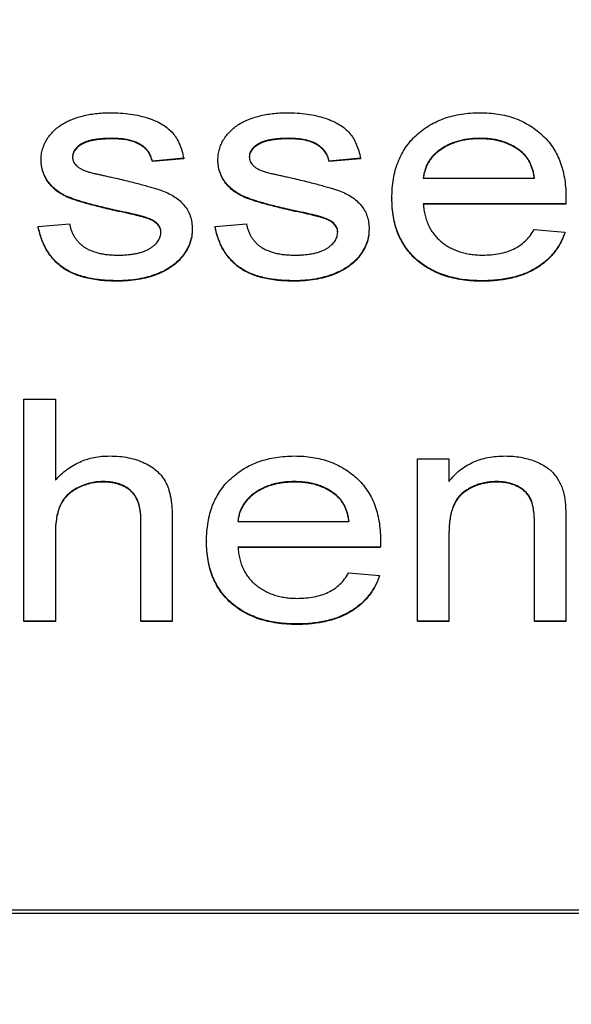
# Model space of a CAD drawing. Extents: x 1 to 67, y 0.5 to 43.4.
# Drawn here: x 31.6 to 31.8, y 31 to 31.4 of the extents above; entities that cross this region are included whole.
import ezdxf

# ---------------------------------------------------------------- set-up
doc = ezdxf.new("R2010")
doc.units = 0
doc.header["$MEASUREMENT"] = 0
doc.linetypes.add('SLD-SOLID', pattern=[0])
doc.layers.get('0').update_dxf_attribs({"linetype": 'CONTINUOUS'})
doc.layers.add('001-DIMENSIONS-GREEN', color=5, linetype='SLD-SOLID')
doc.styles.add('SLDTEXTSTYLE1', font='GOTHIC.TTF', dxfattribs={"width": 0.913})
doc.dimstyles.new('SLDDIMSTYLE0', dxfattribs={"dimtxt": 0.458333, "dimasz": 0.312, "dimexe": 0, "dimexo": 0.0625, "dimgap": 0.114583, "dimtad": 0, "dimtih": 1, "dimtoh": 1, "dimdec": 0, "dimzin": 12, "dimtxsty": 'SLDTEXTSTYLE1', "dimsah": 1, "dimcen": 0.09, "dimazin": 3, "dimtfac": 1, "dimtdec": 0, "dimtofl": 0, "dimtmove": 0, "dimatfit": 3, "dimtolj": 1, "dimtzin": 12})

# ---------------------------------------------------------------- blocks, each defined once
blk = doc.blocks.new('*D12')
at = {"layer": '001-DIMENSIONS-GREEN'}
for p, q in [((28.74185, 36.3392), (28.74185, 37.60157)), ((41.68312, 28.21329), (41.68312, 37.60157)), ((28.74185, 37.35157), (33.58712, 37.35157)), ((41.68312, 37.35157), (35.78187, 37.35157)), ((33.99089, 37.297), (33.99089, 36.67853)), ((33.99089, 37.297), (34.08376, 37.297)), ((35.37809, 37.297), (35.28522, 37.297)), ((35.37809, 37.297), (35.37809, 36.67853)), ((33.99089, 36.67853), (34.08376, 36.67853)), ((35.37809, 36.67853), (35.28522, 36.67853))]:
    blk.add_line(p, q, dxfattribs=at)
for points in [[(28.74185, 37.35157), (29.05385, 37.29957), (29.05385, 37.40357)], [(41.68312, 37.35157), (41.37112, 37.40357), (41.37112, 37.29957)]]:
    blk.add_solid(points, dxfattribs=at)
at = {"layer": '001-DIMENSIONS-GREEN', "char_height": 0.458333, "attachment_point": 1, "style": 'SLDTEXTSTYLE1'}
for s, insert in [('13"', (34.25133, 37.93702)), ('330', (34.17663, 37.20941))]:
    blk.add_mtext(s, dxfattribs=dict(at, insert=insert))

msp = doc.modelspace()

# ---------------------------------------------------------------- linework, layer by layer
at = {"color": 7, "linetype": 'SLD-SOLID'}
for p, q in [((31.64036, 31.34742), (31.64036, 31.34724)), ((31.70466, 31.34742), (31.70466, 31.34724)), ((31.77406, 31.34742), (31.77406, 31.34724)), ((31.66635, 31.34016), (31.65495, 31.33912)), ((31.66635, 31.33999), (31.65495, 31.33895)), ((31.66635, 31.34016), (31.66635, 31.33999)), ((31.73065, 31.34016), (31.71924, 31.33912)), ((31.73065, 31.33999), (31.71924, 31.33895)), ((31.73065, 31.34016), (31.73065, 31.33999)), ((31.78928, 31.34246), (31.78928, 31.34229)), ((31.6145, 31.33961), (31.6145, 31.33944)), ((31.65495, 31.33912), (31.65495, 31.33895)), ((31.6788, 31.33961), (31.6788, 31.33944)), ((31.71924, 31.33912), (31.71924, 31.33895)), ((31.75347, 31.33291), (31.79391, 31.33291)), ((31.74206, 31.32567), (31.74206, 31.32549)), ((31.80532, 31.32623), (31.80532, 31.32606)), ((31.80526, 31.32358), (31.75347, 31.32358)), ((31.80526, 31.3234), (31.75347, 31.3234)), ((31.80526, 31.32358), (31.80526, 31.3234)), ((31.642, 31.32113), (31.642, 31.32096)), ((31.7063, 31.32113), (31.7063, 31.32096)), ((31.61346, 31.31529), (31.62487, 31.31632)), ((31.61346, 31.31529), (31.61346, 31.31511)), ((31.65404, 31.3181), (31.65404, 31.31793)), ((31.67776, 31.31529), (31.68917, 31.31632)), ((31.67776, 31.31529), (31.67776, 31.31511)), ((31.71834, 31.3181), (31.71834, 31.31793)), ((31.66946, 31.31438), (31.66946, 31.31421)), ((31.73376, 31.31438), (31.73376, 31.31421)), ((31.79378, 31.31425), (31.80496, 31.31321)), ((31.80496, 31.31321), (31.80496, 31.31304)), ((31.64229, 31.29559), (31.64229, 31.29542)), ((31.70659, 31.29559), (31.70659, 31.29542)), ((31.77478, 31.29559), (31.77478, 31.29542)), ((31.60828, 31.17171), (31.60828, 31.25255)), ((31.60828, 31.25255), (31.61968, 31.25255)), ((31.61968, 31.25255), (31.61968, 31.22303)), ((31.75139, 31.17171), (31.75139, 31.23078)), ((31.75139, 31.23078), (31.7628, 31.23078)), ((31.7628, 31.23078), (31.7628, 31.22254)), ((31.63699, 31.22249), (31.63699, 31.22232)), ((31.70665, 31.22249), (31.70665, 31.22232)), ((31.78024, 31.22249), (31.78024, 31.22232)), ((31.72187, 31.21754), (31.72187, 31.21736)), ((31.6508, 31.17171), (31.6508, 31.20842)), ((31.6622, 31.20895), (31.6622, 31.17171)), ((31.68606, 31.20798), (31.7265, 31.20798)), ((31.80532, 31.20785), (31.80532, 31.17171)), ((31.79391, 31.17171), (31.79391, 31.20698)), ((31.61968, 31.2034), (31.61968, 31.17171)), ((31.67465, 31.20074), (31.67465, 31.20057)), ((31.73791, 31.20131), (31.73791, 31.20114)), ((31.7628, 31.20338), (31.7628, 31.17171)), ((31.73785, 31.19865), (31.68606, 31.19865)), ((31.73785, 31.19848), (31.68606, 31.19848)), ((31.73785, 31.19865), (31.73785, 31.19848)), ((31.72637, 31.18933), (31.73755, 31.18829)), ((31.73755, 31.18829), (31.73755, 31.18812)), ((31.61968, 31.17171), (31.60828, 31.17171)), ((31.60828, 31.17171), (31.60828, 31.17153)), ((31.61968, 31.17153), (31.60828, 31.17153)), ((31.61968, 31.17171), (31.61968, 31.17153)), ((31.6622, 31.17171), (31.6508, 31.17171)), ((31.6508, 31.17171), (31.6508, 31.17153)), ((31.6622, 31.17153), (31.6508, 31.17153)), ((31.6622, 31.17171), (31.6622, 31.17153)), ((31.75139, 31.17171), (31.75139, 31.17153)), ((31.7628, 31.17171), (31.75139, 31.17171)), ((31.7628, 31.17153), (31.75139, 31.17153)), ((31.7628, 31.17171), (31.7628, 31.17153)), ((31.80532, 31.17171), (31.79391, 31.17171)), ((31.79391, 31.17171), (31.79391, 31.17153)), ((31.80532, 31.17153), (31.79391, 31.17153)), ((31.80532, 31.17171), (31.80532, 31.17153)), ((31.70737, 31.17067), (31.70737, 31.1705)), ((30.78296, 31.0666), (33.28296, 31.0666)), ((30.78296, 31.06548), (33.28296, 31.06548))]:
    msp.add_line(p, q, dxfattribs=at)
for points, knots in [([(31.62223, 31.3526), (31.62271, 31.35288), (31.62373, 31.35348), (31.62544, 31.35426), (31.62741, 31.35494), (31.62958, 31.35556), (31.63191, 31.3561), (31.63436, 31.35646), (31.63688, 31.3567), (31.6386, 31.35673), (31.63947, 31.35674)], [0, 0, 0, 0, 0.093449, 0.197744, 0.313748, 0.44069, 0.575908, 0.712997, 0.854488, 1, 1, 1, 1]), ([(31.63947, 31.35674), (31.64076, 31.35672), (31.64326, 31.35667), (31.6469, 31.3563), (31.65029, 31.35567), (31.65341, 31.35481), (31.65622, 31.35374), (31.65869, 31.35249), (31.66074, 31.35102), (31.66243, 31.34936), (31.66379, 31.34745), (31.66488, 31.34528), (31.66579, 31.34283), (31.66616, 31.34107), (31.66635, 31.34016)], [0, 0, 0, 0, 0.1112104, 0.2154679, 0.3143421, 0.4075448, 0.4942561, 0.572882, 0.6445141, 0.7106125, 0.7759192, 0.845387, 0.9196867, 1, 1, 1, 1]), ([(31.68653, 31.3526), (31.68701, 31.35288), (31.68803, 31.35348), (31.68974, 31.35426), (31.6917, 31.35494), (31.69388, 31.35556), (31.69621, 31.3561), (31.69866, 31.35646), (31.70118, 31.3567), (31.7029, 31.35673), (31.70377, 31.35674)], [0, 0, 0, 0, 0.093449, 0.197744, 0.313748, 0.44069, 0.575908, 0.712997, 0.854488, 1, 1, 1, 1]), ([(31.70377, 31.35674), (31.70506, 31.35672), (31.70756, 31.35667), (31.7112, 31.3563), (31.71459, 31.35567), (31.71771, 31.35481), (31.72052, 31.35374), (31.72298, 31.35249), (31.72504, 31.35102), (31.72673, 31.34936), (31.72809, 31.34745), (31.72918, 31.34528), (31.73009, 31.34283), (31.73046, 31.34107), (31.73065, 31.34016)], [0, 0, 0, 0, 0.1112104, 0.2154679, 0.3143421, 0.4075448, 0.4942561, 0.572882, 0.6445141, 0.7106125, 0.7759192, 0.845387, 0.9196867, 1, 1, 1, 1]), ([(31.74206, 31.32567), (31.74209, 31.32687), (31.74215, 31.3292), (31.74255, 31.33259), (31.74324, 31.33578), (31.74423, 31.33877), (31.74549, 31.34155), (31.74701, 31.34413), (31.74884, 31.34649), (31.75094, 31.34863), (31.75326, 31.35053), (31.75574, 31.35221), (31.75841, 31.35361), (31.76123, 31.35476), (31.76422, 31.35565), (31.76737, 31.3563), (31.77069, 31.35667), (31.77295, 31.35672), (31.77411, 31.35674)], [0, 0, 0, 0, 0.071324, 0.138576, 0.202991, 0.265219, 0.325128, 0.384146, 0.442962, 0.502211, 0.561727, 0.620935, 0.680097, 0.740424, 0.801766, 0.865353, 0.931255, 1, 1, 1, 1]), ([(31.77411, 31.35674), (31.77523, 31.35672), (31.77743, 31.35667), (31.78064, 31.35629), (31.7837, 31.35568), (31.78661, 31.3548), (31.78935, 31.35367), (31.79194, 31.35229), (31.79437, 31.35066), (31.79662, 31.34878), (31.79866, 31.34668), (31.80047, 31.34437), (31.80195, 31.34184), (31.8032, 31.33911), (31.80415, 31.33617), (31.80482, 31.33304), (31.80526, 31.32971), (31.8053, 31.32741), (31.80532, 31.32623)], [0, 0, 0, 0, 0.068051, 0.133532, 0.19654, 0.257646, 0.317737, 0.376964, 0.435913, 0.495387, 0.55486, 0.613866, 0.673078, 0.733352, 0.795891, 0.860455, 0.928338, 1, 1, 1, 1]), ([(31.6145, 31.33961), (31.61452, 31.34026), (31.61457, 31.34155), (31.61498, 31.34344), (31.61563, 31.34526), (31.61655, 31.34699), (31.61767, 31.34862), (31.61901, 31.35011), (31.62051, 31.35147), (31.62165, 31.35222), (31.62223, 31.3526)], [0, 0, 0, 0, 0.123385, 0.244913, 0.365959, 0.489859, 0.615931, 0.740918, 0.868801, 1, 1, 1, 1]), ([(31.6788, 31.33961), (31.67882, 31.34026), (31.67887, 31.34155), (31.67927, 31.34344), (31.67993, 31.34526), (31.68084, 31.34699), (31.68197, 31.34862), (31.68331, 31.35011), (31.68481, 31.35147), (31.68595, 31.35222), (31.68653, 31.3526)], [0, 0, 0, 0, 0.123385, 0.244913, 0.365959, 0.489859, 0.615931, 0.740918, 0.868801, 1, 1, 1, 1]), ([(31.64036, 31.34742), (31.63973, 31.34741), (31.63853, 31.3474), (31.63679, 31.3473), (31.63519, 31.34714), (31.63372, 31.34694), (31.6324, 31.34664), (31.6312, 31.34632), (31.63016, 31.34589), (31.62899, 31.34529), (31.6278, 31.34444), (31.62671, 31.34329), (31.62604, 31.34201), (31.62595, 31.34111), (31.62591, 31.34066)], [0, 0, 0, 0, 0.107568, 0.206931, 0.299187, 0.383499, 0.461337, 0.531765, 0.595814, 0.654284, 0.757217, 0.845156, 0.923938, 1, 1, 1, 1]), ([(31.64036, 31.34724), (31.63973, 31.34724), (31.63853, 31.34722), (31.63679, 31.34713), (31.63519, 31.34696), (31.63372, 31.34677), (31.6324, 31.34647), (31.6312, 31.34614), (31.63016, 31.34571), (31.62899, 31.34512), (31.6278, 31.34426), (31.62671, 31.34312), (31.62604, 31.34184), (31.62595, 31.34093), (31.62591, 31.34049)], [0, 0, 0, 0, 0.107568, 0.206931, 0.299187, 0.383499, 0.461337, 0.531765, 0.595814, 0.654284, 0.757217, 0.845156, 0.923938, 1, 1, 1, 1]), ([(31.65495, 31.33912), (31.65479, 31.33975), (31.65449, 31.34099), (31.65352, 31.34265), (31.65222, 31.3441), (31.65055, 31.3453), (31.64853, 31.34628), (31.64612, 31.34693), (31.64336, 31.34736), (31.6414, 31.3474), (31.64036, 31.34742)], [0, 0, 0, 0, 0.105377, 0.208107, 0.31161, 0.422519, 0.543745, 0.678317, 0.829778, 1, 1, 1, 1]), ([(31.65495, 31.33895), (31.65479, 31.33958), (31.65449, 31.34081), (31.65352, 31.34248), (31.65222, 31.34393), (31.65055, 31.34512), (31.64853, 31.34611), (31.64612, 31.34676), (31.64336, 31.34719), (31.6414, 31.34722), (31.64036, 31.34724)], [0, 0, 0, 0, 0.105377, 0.208107, 0.31161, 0.422519, 0.543745, 0.678317, 0.829778, 1, 1, 1, 1]), ([(31.70466, 31.34742), (31.70403, 31.34741), (31.70283, 31.3474), (31.70109, 31.3473), (31.69949, 31.34714), (31.69802, 31.34694), (31.6967, 31.34664), (31.6955, 31.34632), (31.69446, 31.34589), (31.69329, 31.34529), (31.6921, 31.34444), (31.69101, 31.34329), (31.69033, 31.34201), (31.69025, 31.34111), (31.69021, 31.34066)], [0, 0, 0, 0, 0.107568, 0.206931, 0.299187, 0.383499, 0.461337, 0.531765, 0.595814, 0.654284, 0.757217, 0.845156, 0.923938, 1, 1, 1, 1]), ([(31.70466, 31.34724), (31.70403, 31.34724), (31.70283, 31.34722), (31.70109, 31.34713), (31.69949, 31.34696), (31.69802, 31.34677), (31.6967, 31.34647), (31.6955, 31.34614), (31.69446, 31.34571), (31.69329, 31.34512), (31.6921, 31.34426), (31.69101, 31.34312), (31.69033, 31.34184), (31.69025, 31.34093), (31.69021, 31.34049)], [0, 0, 0, 0, 0.107568, 0.206931, 0.299187, 0.383499, 0.461337, 0.531765, 0.595814, 0.654284, 0.757217, 0.845156, 0.923938, 1, 1, 1, 1]), ([(31.71924, 31.33912), (31.71909, 31.33975), (31.71878, 31.34099), (31.71782, 31.34265), (31.71652, 31.3441), (31.71484, 31.3453), (31.71283, 31.34628), (31.71042, 31.34693), (31.70766, 31.34736), (31.7057, 31.3474), (31.70466, 31.34742)], [0, 0, 0, 0, 0.105377, 0.208107, 0.31161, 0.422519, 0.543745, 0.678317, 0.829778, 1, 1, 1, 1]), ([(31.71924, 31.33895), (31.71909, 31.33958), (31.71878, 31.34081), (31.71782, 31.34248), (31.71652, 31.34393), (31.71484, 31.34512), (31.71283, 31.34611), (31.71042, 31.34676), (31.70766, 31.34719), (31.7057, 31.34722), (31.70466, 31.34724)], [0, 0, 0, 0, 0.105377, 0.208107, 0.31161, 0.422519, 0.543745, 0.678317, 0.829778, 1, 1, 1, 1]), ([(31.77406, 31.34742), (31.77337, 31.3474), (31.77201, 31.34738), (31.77002, 31.3472), (31.76811, 31.34689), (31.76629, 31.34645), (31.76454, 31.34591), (31.76288, 31.34523), (31.76132, 31.3444), (31.75983, 31.3435), (31.75848, 31.34246), (31.75726, 31.34136), (31.75622, 31.34016), (31.75534, 31.33887), (31.75462, 31.3375), (31.75407, 31.33604), (31.75365, 31.33451), (31.75353, 31.33344), (31.75347, 31.33291)], [0, 0, 0, 0, 0.074748, 0.146829, 0.216015, 0.28326, 0.349349, 0.413735, 0.476913, 0.540084, 0.601723, 0.660383, 0.717489, 0.773343, 0.828692, 0.884302, 0.94164, 1, 1, 1, 1]), ([(31.77406, 31.34724), (31.77337, 31.34723), (31.77201, 31.3472), (31.77002, 31.34703), (31.76811, 31.34672), (31.76629, 31.34627), (31.76454, 31.34573), (31.76288, 31.34505), (31.76132, 31.34423), (31.75983, 31.34332), (31.75848, 31.34229), (31.75726, 31.34119), (31.75622, 31.33998), (31.75534, 31.33869), (31.75462, 31.33733), (31.75407, 31.33587), (31.75365, 31.33433), (31.75353, 31.33327), (31.75347, 31.33273)], [0, 0, 0, 0, 0.074748, 0.146829, 0.216015, 0.28326, 0.349349, 0.413735, 0.476913, 0.540084, 0.601723, 0.660383, 0.717489, 0.773343, 0.828692, 0.884302, 0.94164, 1, 1, 1, 1]), ([(31.78928, 31.34246), (31.78878, 31.34286), (31.78778, 31.34366), (31.78614, 31.34467), (31.78438, 31.3455), (31.78254, 31.34623), (31.78057, 31.34675), (31.7785, 31.34714), (31.77632, 31.34737), (31.77483, 31.3474), (31.77406, 31.34742)], [0, 0, 0, 0, 0.117393, 0.234046, 0.352887, 0.474037, 0.597427, 0.726543, 0.860119, 1, 1, 1, 1]), ([(31.78928, 31.34229), (31.78878, 31.34269), (31.78778, 31.34348), (31.78614, 31.34449), (31.78438, 31.34532), (31.78254, 31.34605), (31.78057, 31.34658), (31.7785, 31.34697), (31.77632, 31.34719), (31.77483, 31.34723), (31.77406, 31.34724)], [0, 0, 0, 0, 0.117393, 0.234046, 0.352887, 0.474037, 0.597427, 0.726543, 0.860119, 1, 1, 1, 1]), ([(31.62591, 31.34066), (31.62592, 31.34038), (31.62595, 31.33982), (31.62622, 31.33901), (31.62667, 31.33825), (31.62708, 31.3378), (31.62728, 31.33757)], [0, 0, 0, 0, 0.243413, 0.483594, 0.732127, 1, 1, 1, 1]), ([(31.69021, 31.34066), (31.69022, 31.34038), (31.69025, 31.33982), (31.69052, 31.33901), (31.69097, 31.33825), (31.69137, 31.3378), (31.69158, 31.33757)], [0, 0, 0, 0, 0.243413, 0.483594, 0.732127, 1, 1, 1, 1]), ([(31.79391, 31.33291), (31.79383, 31.33342), (31.79368, 31.33443), (31.79334, 31.33588), (31.7929, 31.33724), (31.79237, 31.33849), (31.79173, 31.33963), (31.79102, 31.34069), (31.79021, 31.34164), (31.78959, 31.34219), (31.78928, 31.34246)], [0, 0, 0, 0, 0.143482, 0.281125, 0.411118, 0.535886, 0.65523, 0.772133, 0.886183, 1, 1, 1, 1]), ([(31.79391, 31.33273), (31.79383, 31.33325), (31.79368, 31.33425), (31.79334, 31.33571), (31.7929, 31.33706), (31.79237, 31.33831), (31.79173, 31.33945), (31.79102, 31.34051), (31.79021, 31.34146), (31.78959, 31.34201), (31.78928, 31.34229)], [0, 0, 0, 0, 0.143482, 0.281125, 0.411118, 0.535886, 0.65523, 0.772133, 0.886183, 1, 1, 1, 1]), ([(31.642, 31.32113), (31.641, 31.32136), (31.63908, 31.32181), (31.63632, 31.32247), (31.63379, 31.3231), (31.63149, 31.32371), (31.62943, 31.32432), (31.6276, 31.32487), (31.62601, 31.32543), (31.62422, 31.32609), (31.62227, 31.32702), (31.62021, 31.32834), (31.61846, 31.32986), (31.61703, 31.33158), (31.61589, 31.33343), (31.6151, 31.33541), (31.61459, 31.33748), (31.61453, 31.3389), (31.6145, 31.33961)], [0, 0, 0, 0, 0.08515, 0.16355, 0.23564, 0.301541, 0.360845, 0.413879, 0.460384, 0.500683, 0.572269, 0.639046, 0.702898, 0.764318, 0.824059, 0.882585, 0.940652, 1, 1, 1, 1]), ([(31.642, 31.32096), (31.641, 31.32119), (31.63908, 31.32163), (31.63632, 31.3223), (31.63379, 31.32293), (31.63149, 31.32353), (31.62943, 31.32414), (31.6276, 31.32469), (31.62601, 31.32525), (31.62422, 31.32592), (31.62227, 31.32684), (31.62021, 31.32816), (31.61846, 31.32969), (31.61703, 31.3314), (31.61589, 31.33326), (31.6151, 31.33524), (31.61459, 31.3373), (31.61453, 31.33872), (31.6145, 31.33944)], [0, 0, 0, 0, 0.08515, 0.16355, 0.23564, 0.301541, 0.360845, 0.413879, 0.460384, 0.500683, 0.572269, 0.639046, 0.702898, 0.764318, 0.824059, 0.882585, 0.940652, 1, 1, 1, 1]), ([(31.62728, 31.33757), (31.62754, 31.33733), (31.62809, 31.33684), (31.6291, 31.33624), (31.63029, 31.33566), (31.63116, 31.33536), (31.63163, 31.33521)], [0, 0, 0, 0, 0.209645, 0.443106, 0.706091, 1, 1, 1, 1]), ([(31.7063, 31.32113), (31.7053, 31.32136), (31.70338, 31.32181), (31.70062, 31.32247), (31.69809, 31.3231), (31.69579, 31.32371), (31.69373, 31.32432), (31.6919, 31.32487), (31.69031, 31.32543), (31.68852, 31.32609), (31.68657, 31.32702), (31.68451, 31.32834), (31.68276, 31.32986), (31.68133, 31.33158), (31.68019, 31.33343), (31.6794, 31.33541), (31.67889, 31.33748), (31.67883, 31.3389), (31.6788, 31.33961)], [0, 0, 0, 0, 0.08515, 0.16355, 0.23564, 0.301541, 0.360845, 0.413879, 0.460384, 0.500683, 0.572269, 0.639046, 0.702898, 0.764318, 0.824059, 0.882585, 0.940652, 1, 1, 1, 1]), ([(31.7063, 31.32096), (31.7053, 31.32119), (31.70338, 31.32163), (31.70062, 31.3223), (31.69809, 31.32293), (31.69579, 31.32353), (31.69373, 31.32414), (31.6919, 31.32469), (31.69031, 31.32525), (31.68852, 31.32592), (31.68657, 31.32684), (31.68451, 31.32816), (31.68276, 31.32969), (31.68133, 31.3314), (31.68019, 31.33326), (31.6794, 31.33524), (31.67889, 31.3373), (31.67883, 31.33872), (31.6788, 31.33944)], [0, 0, 0, 0, 0.08515, 0.16355, 0.23564, 0.301541, 0.360845, 0.413879, 0.460384, 0.500683, 0.572269, 0.639046, 0.702898, 0.764318, 0.824059, 0.882585, 0.940652, 1, 1, 1, 1]), ([(31.69158, 31.33757), (31.69184, 31.33733), (31.69239, 31.33684), (31.6934, 31.33624), (31.69458, 31.33566), (31.69546, 31.33536), (31.69593, 31.33521)], [0, 0, 0, 0, 0.209645, 0.443106, 0.706091, 1, 1, 1, 1]), ([(31.63163, 31.33521), (31.63181, 31.33516), (31.63222, 31.33504), (31.63296, 31.33487), (31.6339, 31.33463), (31.63505, 31.33439), (31.63639, 31.33407), (31.63795, 31.33374), (31.63972, 31.33334), (31.64097, 31.33308), (31.64163, 31.33294)], [0, 0, 0, 0, 0.054059, 0.127271, 0.221568, 0.336592, 0.471159, 0.626467, 0.802859, 1, 1, 1, 1]), ([(31.64163, 31.33294), (31.64259, 31.33271), (31.64445, 31.33226), (31.64713, 31.3316), (31.64958, 31.33096), (31.65182, 31.33038), (31.65385, 31.3298), (31.65565, 31.32927), (31.65724, 31.32877), (31.65904, 31.32816), (31.66104, 31.32734), (31.66317, 31.32611), (31.66503, 31.32467), (31.66662, 31.32303), (31.66791, 31.32118), (31.66882, 31.31909), (31.66937, 31.3168), (31.66943, 31.3152), (31.66946, 31.31438)], [0, 0, 0, 0, 0.081573, 0.15691, 0.226015, 0.289752, 0.346844, 0.398582, 0.444128, 0.483505, 0.554198, 0.621307, 0.684771, 0.746822, 0.807664, 0.869167, 0.932471, 1, 1, 1, 1]), ([(31.69593, 31.33521), (31.6961, 31.33516), (31.69652, 31.33504), (31.69726, 31.33487), (31.6982, 31.33463), (31.69935, 31.33439), (31.70069, 31.33407), (31.70225, 31.33374), (31.70402, 31.33334), (31.70526, 31.33308), (31.70592, 31.33294)], [0, 0, 0, 0, 0.054059, 0.127271, 0.221568, 0.336592, 0.471159, 0.626467, 0.802859, 1, 1, 1, 1]), ([(31.70592, 31.33294), (31.70689, 31.33271), (31.70875, 31.33226), (31.71143, 31.3316), (31.71388, 31.33096), (31.71612, 31.33038), (31.71814, 31.3298), (31.71995, 31.32927), (31.72154, 31.32877), (31.72334, 31.32816), (31.72534, 31.32734), (31.72747, 31.32611), (31.72933, 31.32467), (31.73091, 31.32303), (31.73221, 31.32118), (31.73312, 31.31909), (31.73367, 31.3168), (31.73373, 31.3152), (31.73376, 31.31438)], [0, 0, 0, 0, 0.081573, 0.15691, 0.226015, 0.289752, 0.346844, 0.398582, 0.444128, 0.483505, 0.554198, 0.621307, 0.684771, 0.746822, 0.807664, 0.869167, 0.932471, 1, 1, 1, 1]), ([(31.77478, 31.29559), (31.77355, 31.29562), (31.77116, 31.29567), (31.76768, 31.29604), (31.76439, 31.29666), (31.76128, 31.29751), (31.75838, 31.29863), (31.75567, 31.3), (31.75315, 31.3016), (31.75084, 31.30345), (31.74878, 31.30553), (31.74697, 31.30781), (31.74546, 31.31031), (31.74419, 31.31299), (31.74325, 31.31589), (31.74255, 31.31897), (31.74215, 31.32226), (31.74209, 31.32451), (31.74206, 31.32567)], [0, 0, 0, 0, 0.072756, 0.142322, 0.208451, 0.272223, 0.333643, 0.393498, 0.45267, 0.511256, 0.569268, 0.627002, 0.684332, 0.742913, 0.803244, 0.865605, 0.931089, 1, 1, 1, 1]), ([(31.77478, 31.29542), (31.77355, 31.29544), (31.77116, 31.29549), (31.76768, 31.29587), (31.76439, 31.29648), (31.76128, 31.29733), (31.75838, 31.29846), (31.75567, 31.29982), (31.75315, 31.30143), (31.75084, 31.30327), (31.74878, 31.30536), (31.74697, 31.30764), (31.74546, 31.31013), (31.74419, 31.31282), (31.74325, 31.31572), (31.74255, 31.3188), (31.74215, 31.32208), (31.74209, 31.32434), (31.74206, 31.32549)], [0, 0, 0, 0, 0.072756, 0.142322, 0.208451, 0.272223, 0.333643, 0.393498, 0.45267, 0.511256, 0.569268, 0.627002, 0.684332, 0.742913, 0.803244, 0.865605, 0.931089, 1, 1, 1, 1]), ([(31.80532, 31.32623), (31.80532, 31.32587), (31.80531, 31.32498), (31.80528, 31.3241), (31.80526, 31.32358)], [0, 0, 0, 0, 0.414542, 1, 1, 1, 1]), ([(31.80532, 31.32606), (31.80532, 31.32569), (31.80531, 31.32481), (31.80528, 31.32392), (31.80526, 31.3234)], [0, 0, 0, 0, 0.414542, 1, 1, 1, 1]), ([(31.75347, 31.32358), (31.75353, 31.32285), (31.75367, 31.32141), (31.75409, 31.31934), (31.75468, 31.3174), (31.75542, 31.31559), (31.75633, 31.31392), (31.75742, 31.31238), (31.75866, 31.31096), (31.76008, 31.30971), (31.76161, 31.30857), (31.76326, 31.3076), (31.76499, 31.30677), (31.76681, 31.30609), (31.76873, 31.30557), (31.77074, 31.3052), (31.77284, 31.30497), (31.77427, 31.30494), (31.775, 31.30492)], [0, 0, 0, 0, 0.069232, 0.135804, 0.199172, 0.260414, 0.320169, 0.37871, 0.437927, 0.497482, 0.557628, 0.617505, 0.67746, 0.738905, 0.800729, 0.865008, 0.931145, 1, 1, 1, 1]), ([(31.65404, 31.3181), (31.65377, 31.31821), (31.65318, 31.31845), (31.65217, 31.31876), (31.65097, 31.31912), (31.64956, 31.31947), (31.64796, 31.31986), (31.64615, 31.32028), (31.64414, 31.32069), (31.64273, 31.32098), (31.642, 31.32113)], [0, 0, 0, 0, 0.068518, 0.153451, 0.255351, 0.371083, 0.503892, 0.653794, 0.818973, 1, 1, 1, 1]), ([(31.65404, 31.31793), (31.65377, 31.31804), (31.65318, 31.31827), (31.65217, 31.31858), (31.65097, 31.31894), (31.64956, 31.31929), (31.64796, 31.31968), (31.64615, 31.32011), (31.64414, 31.32052), (31.64273, 31.32081), (31.642, 31.32096)], [0, 0, 0, 0, 0.068518, 0.153451, 0.255351, 0.371083, 0.503892, 0.653794, 0.818973, 1, 1, 1, 1]), ([(31.71834, 31.3181), (31.71807, 31.31821), (31.71748, 31.31845), (31.71647, 31.31876), (31.71527, 31.31912), (31.71386, 31.31947), (31.71226, 31.31986), (31.71045, 31.32028), (31.70844, 31.32069), (31.70703, 31.32098), (31.7063, 31.32113)], [0, 0, 0, 0, 0.068518, 0.153451, 0.255351, 0.371083, 0.503892, 0.653794, 0.818973, 1, 1, 1, 1]), ([(31.71834, 31.31793), (31.71807, 31.31804), (31.71748, 31.31827), (31.71647, 31.31858), (31.71527, 31.31894), (31.71386, 31.31929), (31.71226, 31.31968), (31.71045, 31.32011), (31.70844, 31.32052), (31.70703, 31.32081), (31.7063, 31.32096)], [0, 0, 0, 0, 0.068518, 0.153451, 0.255351, 0.371083, 0.503892, 0.653794, 0.818973, 1, 1, 1, 1]), ([(31.64229, 31.29559), (31.64123, 31.29561), (31.63916, 31.29564), (31.63617, 31.29587), (31.63337, 31.29625), (31.63076, 31.2968), (31.62834, 31.29749), (31.62612, 31.29833), (31.62408, 31.29933), (31.62226, 31.30051), (31.6206, 31.30183), (31.61911, 31.30332), (31.61775, 31.30493), (31.61659, 31.30672), (31.61556, 31.30864), (31.61469, 31.31072), (31.61397, 31.31294), (31.61363, 31.3145), (31.61346, 31.31529)], [0, 0, 0, 0, 0.08283, 0.160392, 0.233804, 0.302557, 0.367741, 0.428941, 0.487589, 0.543553, 0.597971, 0.652362, 0.706985, 0.761893, 0.818117, 0.87651, 0.936991, 1, 1, 1, 1]), ([(31.64229, 31.29542), (31.64123, 31.29544), (31.63916, 31.29547), (31.63617, 31.29569), (31.63337, 31.29607), (31.63076, 31.29663), (31.62834, 31.29731), (31.62612, 31.29816), (31.62408, 31.29915), (31.62226, 31.30033), (31.6206, 31.30166), (31.61911, 31.30314), (31.61775, 31.30476), (31.61659, 31.30654), (31.61556, 31.30847), (31.61469, 31.31054), (31.61397, 31.31277), (31.61363, 31.31432), (31.61346, 31.31511)], [0, 0, 0, 0, 0.08283, 0.160392, 0.233804, 0.302557, 0.367741, 0.428941, 0.487589, 0.543553, 0.597971, 0.652362, 0.706985, 0.761893, 0.818117, 0.87651, 0.936991, 1, 1, 1, 1]), ([(31.62487, 31.31632), (31.62496, 31.31587), (31.62513, 31.31499), (31.62554, 31.31373), (31.62605, 31.31254), (31.62667, 31.31144), (31.62738, 31.31041), (31.62821, 31.30947), (31.62916, 31.30861), (31.6302, 31.30782), (31.63136, 31.30715), (31.63262, 31.30655), (31.634, 31.30604), (31.63548, 31.30563), (31.63707, 31.3053), (31.63877, 31.30508), (31.64058, 31.30495), (31.64181, 31.30493), (31.64245, 31.30492)], [0, 0, 0, 0, 0.0596401, 0.1171589, 0.1722069, 0.2269089, 0.2808712, 0.335107, 0.3902802, 0.4464588, 0.5043876, 0.5650118, 0.627888, 0.6950237, 0.7645731, 0.8389599, 0.9171099, 1, 1, 1, 1]), ([(31.65806, 31.31333), (31.65804, 31.31358), (31.65802, 31.31406), (31.65784, 31.31478), (31.6575, 31.31543), (31.65706, 31.31606), (31.65648, 31.31664), (31.65579, 31.31718), (31.65496, 31.31768), (31.65435, 31.31796), (31.65404, 31.3181)], [0, 0, 0, 0, 0.112727, 0.221087, 0.330268, 0.444074, 0.566654, 0.697056, 0.842763, 1, 1, 1, 1]), ([(31.65806, 31.31315), (31.65804, 31.3134), (31.65802, 31.31389), (31.65784, 31.31461), (31.6575, 31.31526), (31.65706, 31.31589), (31.65648, 31.31647), (31.65579, 31.31701), (31.65496, 31.31751), (31.65435, 31.31779), (31.65404, 31.31793)], [0, 0, 0, 0, 0.112727, 0.221087, 0.330268, 0.444074, 0.566654, 0.697056, 0.842763, 1, 1, 1, 1]), ([(31.70659, 31.29559), (31.70552, 31.29561), (31.70346, 31.29564), (31.70046, 31.29587), (31.69766, 31.29625), (31.69506, 31.2968), (31.69264, 31.29749), (31.69042, 31.29833), (31.68838, 31.29933), (31.68655, 31.30051), (31.6849, 31.30183), (31.68341, 31.30332), (31.68205, 31.30493), (31.68089, 31.30672), (31.67986, 31.30864), (31.67899, 31.31072), (31.67826, 31.31294), (31.67793, 31.3145), (31.67776, 31.31529)], [0, 0, 0, 0, 0.08283, 0.160392, 0.233804, 0.302557, 0.367741, 0.428941, 0.487589, 0.543553, 0.597971, 0.652362, 0.706985, 0.761893, 0.818117, 0.87651, 0.936991, 1, 1, 1, 1]), ([(31.70659, 31.29542), (31.70552, 31.29544), (31.70346, 31.29547), (31.70046, 31.29569), (31.69766, 31.29607), (31.69506, 31.29663), (31.69264, 31.29731), (31.69042, 31.29816), (31.68838, 31.29915), (31.68655, 31.30033), (31.6849, 31.30166), (31.68341, 31.30314), (31.68205, 31.30476), (31.68089, 31.30654), (31.67986, 31.30847), (31.67899, 31.31054), (31.67826, 31.31277), (31.67793, 31.31432), (31.67776, 31.31511)], [0, 0, 0, 0, 0.08283, 0.160392, 0.233804, 0.302557, 0.367741, 0.428941, 0.487589, 0.543553, 0.597971, 0.652362, 0.706985, 0.761893, 0.818117, 0.87651, 0.936991, 1, 1, 1, 1]), ([(31.68917, 31.31632), (31.68926, 31.31587), (31.68943, 31.31499), (31.68984, 31.31373), (31.69035, 31.31254), (31.69096, 31.31144), (31.69168, 31.31041), (31.69251, 31.30947), (31.69346, 31.30861), (31.6945, 31.30782), (31.69566, 31.30715), (31.69692, 31.30655), (31.6983, 31.30604), (31.69978, 31.30563), (31.70137, 31.3053), (31.70307, 31.30508), (31.70487, 31.30495), (31.70611, 31.30493), (31.70675, 31.30492)], [0, 0, 0, 0, 0.0596401, 0.1171589, 0.1722069, 0.2269089, 0.2808712, 0.335107, 0.3902802, 0.4464588, 0.5043876, 0.5650118, 0.627888, 0.6950237, 0.7645731, 0.8389599, 0.9171099, 1, 1, 1, 1]), ([(31.72236, 31.31333), (31.72234, 31.31358), (31.72231, 31.31406), (31.72214, 31.31478), (31.7218, 31.31543), (31.72135, 31.31606), (31.72078, 31.31664), (31.72009, 31.31718), (31.71926, 31.31768), (31.71865, 31.31796), (31.71834, 31.3181)], [0, 0, 0, 0, 0.112727, 0.221087, 0.330268, 0.444074, 0.566654, 0.697056, 0.842763, 1, 1, 1, 1]), ([(31.72236, 31.31315), (31.72234, 31.3134), (31.72231, 31.31389), (31.72214, 31.31461), (31.7218, 31.31526), (31.72135, 31.31589), (31.72078, 31.31647), (31.72009, 31.31701), (31.71926, 31.31751), (31.71865, 31.31779), (31.71834, 31.31793)], [0, 0, 0, 0, 0.112727, 0.221087, 0.330268, 0.444074, 0.566654, 0.697056, 0.842763, 1, 1, 1, 1]), ([(31.66946, 31.31438), (31.66942, 31.31355), (31.66934, 31.31189), (31.6687, 31.30944), (31.66762, 31.30709), (31.66616, 31.30482), (31.66431, 31.30272), (31.66206, 31.30087), (31.65945, 31.29927), (31.65649, 31.29795), (31.65326, 31.29688), (31.64978, 31.29616), (31.64611, 31.29566), (31.64358, 31.29562), (31.64229, 31.29559)], [0, 0, 0, 0, 0.067782, 0.135659, 0.2054, 0.278868, 0.354862, 0.433536, 0.515983, 0.604685, 0.697653, 0.793844, 0.894424, 1, 1, 1, 1]), ([(31.66946, 31.31421), (31.66942, 31.31338), (31.66934, 31.31172), (31.6687, 31.30927), (31.66762, 31.30691), (31.66616, 31.30465), (31.66431, 31.30255), (31.66206, 31.3007), (31.65945, 31.2991), (31.65649, 31.29778), (31.65326, 31.2967), (31.64978, 31.29598), (31.64611, 31.29549), (31.64358, 31.29544), (31.64229, 31.29542)], [0, 0, 0, 0, 0.067782, 0.135659, 0.2054, 0.278868, 0.354862, 0.433536, 0.515983, 0.604685, 0.697653, 0.793844, 0.894424, 1, 1, 1, 1]), ([(31.64245, 31.30492), (31.64309, 31.30493), (31.64433, 31.30493), (31.64612, 31.30507), (31.64778, 31.30526), (31.64932, 31.30553), (31.65073, 31.30589), (31.65203, 31.3063), (31.65318, 31.30682), (31.65421, 31.3074), (31.65511, 31.30805), (31.6559, 31.30871), (31.65655, 31.30942), (31.65711, 31.31014), (31.65754, 31.3109), (31.65783, 31.31169), (31.65802, 31.3125), (31.65804, 31.31305), (31.65806, 31.31333)], [0, 0, 0, 0, 0.097907, 0.190233, 0.275436, 0.3555, 0.429948, 0.498945, 0.563553, 0.623749, 0.680842, 0.733212, 0.781933, 0.828723, 0.872559, 0.915088, 0.95756, 1, 1, 1, 1]), ([(31.73376, 31.31438), (31.73372, 31.31355), (31.73364, 31.31189), (31.733, 31.30944), (31.73191, 31.30709), (31.73046, 31.30482), (31.72861, 31.30272), (31.72636, 31.30087), (31.72374, 31.29927), (31.72079, 31.29795), (31.71755, 31.29688), (31.71408, 31.29616), (31.71041, 31.29566), (31.70788, 31.29562), (31.70659, 31.29559)], [0, 0, 0, 0, 0.067782, 0.135659, 0.2054, 0.278868, 0.354862, 0.433536, 0.515983, 0.604685, 0.697653, 0.793844, 0.894424, 1, 1, 1, 1]), ([(31.73376, 31.31421), (31.73372, 31.31338), (31.73364, 31.31172), (31.733, 31.30927), (31.73191, 31.30691), (31.73046, 31.30465), (31.72861, 31.30255), (31.72636, 31.3007), (31.72374, 31.2991), (31.72079, 31.29778), (31.71755, 31.2967), (31.71408, 31.29598), (31.71041, 31.29549), (31.70788, 31.29544), (31.70659, 31.29542)], [0, 0, 0, 0, 0.067782, 0.135659, 0.2054, 0.278868, 0.354862, 0.433536, 0.515983, 0.604685, 0.697653, 0.793844, 0.894424, 1, 1, 1, 1]), ([(31.70675, 31.30492), (31.70739, 31.30493), (31.70863, 31.30493), (31.71042, 31.30507), (31.71208, 31.30526), (31.71362, 31.30553), (31.71503, 31.30589), (31.71633, 31.3063), (31.71748, 31.30682), (31.71851, 31.3074), (31.71941, 31.30805), (31.7202, 31.30871), (31.72085, 31.30942), (31.7214, 31.31014), (31.72184, 31.3109), (31.72213, 31.31169), (31.72231, 31.3125), (31.72234, 31.31305), (31.72236, 31.31333)], [0, 0, 0, 0, 0.097907, 0.190233, 0.275436, 0.3555, 0.429948, 0.498945, 0.563553, 0.623749, 0.680842, 0.733212, 0.781933, 0.828723, 0.872559, 0.915088, 0.95756, 1, 1, 1, 1]), ([(31.80496, 31.31321), (31.80471, 31.31253), (31.80421, 31.31118), (31.80326, 31.30926), (31.80218, 31.30745), (31.80092, 31.30576), (31.79952, 31.30418), (31.79798, 31.30272), (31.79626, 31.30139), (31.79442, 31.30017), (31.79242, 31.29909), (31.7903, 31.29814), (31.78803, 31.29736), (31.78564, 31.29671), (31.78311, 31.29621), (31.78045, 31.29586), (31.77766, 31.29562), (31.77575, 31.2956), (31.77478, 31.29559)], [0, 0, 0, 0, 0.0583697, 0.1151383, 0.1711165, 0.2269864, 0.2829563, 0.3394566, 0.396977, 0.4558935, 0.5163667, 0.5778274, 0.6418682, 0.7076436, 0.776314, 0.8473279, 0.9222653, 1, 1, 1, 1]), ([(31.80496, 31.31304), (31.80471, 31.31235), (31.80421, 31.311), (31.80326, 31.30908), (31.80218, 31.30727), (31.80092, 31.30559), (31.79952, 31.30401), (31.79798, 31.30254), (31.79626, 31.30122), (31.79442, 31.3), (31.79242, 31.29892), (31.7903, 31.29797), (31.78803, 31.29719), (31.78564, 31.29653), (31.78311, 31.29604), (31.78045, 31.29569), (31.77766, 31.29545), (31.77575, 31.29543), (31.77478, 31.29542)], [0, 0, 0, 0, 0.0583697, 0.1151383, 0.1711165, 0.2269864, 0.2829563, 0.3394566, 0.396977, 0.4558935, 0.5163667, 0.5778274, 0.6418682, 0.7076436, 0.776314, 0.8473279, 0.9222653, 1, 1, 1, 1]), ([(31.775, 31.30492), (31.77607, 31.30495), (31.77813, 31.30501), (31.78111, 31.3054), (31.78384, 31.3061), (31.78633, 31.30707), (31.7886, 31.30835), (31.7906, 31.31001), (31.79238, 31.31196), (31.79331, 31.31348), (31.79378, 31.31425)], [0, 0, 0, 0, 0.144633, 0.280094, 0.406568, 0.526417, 0.643039, 0.758732, 0.877137, 1, 1, 1, 1]), ([(31.61968, 31.22303), (31.62035, 31.22373), (31.62165, 31.2251), (31.6238, 31.22691), (31.6261, 31.22842), (31.62852, 31.22966), (31.63105, 31.23065), (31.63373, 31.23131), (31.63653, 31.23176), (31.63845, 31.2318), (31.63942, 31.23182)], [0, 0, 0, 0, 0.129455, 0.254748, 0.377456, 0.498322, 0.619745, 0.742732, 0.869105, 1, 1, 1, 1]), ([(31.63942, 31.23182), (31.64061, 31.23179), (31.6429, 31.23174), (31.64622, 31.23123), (31.6493, 31.23046), (31.65212, 31.22932), (31.65464, 31.22793), (31.6568, 31.22626), (31.65858, 31.22434), (31.65972, 31.22251), (31.66045, 31.22092), (31.66092, 31.21958), (31.66132, 31.21813), (31.66164, 31.21654), (31.6619, 31.21483), (31.66207, 31.21298), (31.66219, 31.21101), (31.6622, 31.20966), (31.6622, 31.20895)], [0, 0, 0, 0, 0.095287, 0.184479, 0.269344, 0.350864, 0.428121, 0.500285, 0.569812, 0.637585, 0.672982, 0.710786, 0.751386, 0.794434, 0.841028, 0.890808, 0.943489, 1, 1, 1, 1]), ([(31.67465, 31.20074), (31.67468, 31.20194), (31.67474, 31.20427), (31.67514, 31.20767), (31.67583, 31.21086), (31.67682, 31.21384), (31.67808, 31.21663), (31.6796, 31.2192), (31.68143, 31.22156), (31.68353, 31.2237), (31.68585, 31.2256), (31.68833, 31.22729), (31.691, 31.22868), (31.69382, 31.22983), (31.69681, 31.23072), (31.69996, 31.23137), (31.70328, 31.23174), (31.70554, 31.23179), (31.7067, 31.23182)], [0, 0, 0, 0, 0.071324, 0.138576, 0.202991, 0.265219, 0.325128, 0.384146, 0.442962, 0.502211, 0.561727, 0.620935, 0.680097, 0.740424, 0.801766, 0.865353, 0.931255, 1, 1, 1, 1]), ([(31.7067, 31.23182), (31.70782, 31.2318), (31.71002, 31.23175), (31.71323, 31.23137), (31.71629, 31.23076), (31.7192, 31.22988), (31.72194, 31.22874), (31.72453, 31.22736), (31.72696, 31.22574), (31.72921, 31.22386), (31.73125, 31.22176), (31.73306, 31.21945), (31.73454, 31.21691), (31.73579, 31.21419), (31.73674, 31.21125), (31.73741, 31.20811), (31.73785, 31.20478), (31.73789, 31.20249), (31.73791, 31.20131)], [0, 0, 0, 0, 0.068051, 0.133532, 0.19654, 0.257646, 0.317737, 0.376964, 0.435913, 0.495387, 0.55486, 0.613866, 0.673078, 0.733352, 0.795891, 0.860455, 0.928338, 1, 1, 1, 1]), ([(31.7628, 31.22254), (31.76341, 31.22328), (31.76462, 31.22474), (31.76669, 31.22665), (31.76899, 31.22824), (31.77146, 31.22957), (31.77415, 31.23057), (31.77702, 31.2313), (31.7801, 31.23174), (31.78221, 31.23179), (31.7833, 31.23182)], [0, 0, 0, 0, 0.122898, 0.242636, 0.361136, 0.480567, 0.602143, 0.728783, 0.860483, 1, 1, 1, 1]), ([(31.7833, 31.23182), (31.78425, 31.2318), (31.78612, 31.23176), (31.78887, 31.23139), (31.79151, 31.2308), (31.79399, 31.22996), (31.79625, 31.22894), (31.79826, 31.22778), (31.79996, 31.22644), (31.80135, 31.22493), (31.80247, 31.22327), (31.80344, 31.22151), (31.80418, 31.21958), (31.80454, 31.21823), (31.80472, 31.21754)], [0, 0, 0, 0, 0.1016512, 0.2000053, 0.2959041, 0.3897085, 0.4790707, 0.5608247, 0.6376147, 0.7090852, 0.7792008, 0.8507295, 0.9238196, 1, 1, 1, 1]), ([(31.63699, 31.22249), (31.63618, 31.22246), (31.63457, 31.22241), (31.6322, 31.22197), (31.6299, 31.22125), (31.62772, 31.22028), (31.62571, 31.21907), (31.62399, 31.21761), (31.62257, 31.21596), (31.62145, 31.21407), (31.62064, 31.21189), (31.6201, 31.20938), (31.61973, 31.20651), (31.6197, 31.20447), (31.61968, 31.2034)], [0, 0, 0, 0, 0.082743, 0.163858, 0.245189, 0.327262, 0.407344, 0.483136, 0.556179, 0.628515, 0.705723, 0.792145, 0.890357, 1, 1, 1, 1]), ([(31.63699, 31.22232), (31.63618, 31.22229), (31.63457, 31.22223), (31.6322, 31.2218), (31.6299, 31.22108), (31.62772, 31.2201), (31.62571, 31.21889), (31.62399, 31.21744), (31.62257, 31.21578), (31.62145, 31.2139), (31.62064, 31.21172), (31.6201, 31.20921), (31.61973, 31.20634), (31.6197, 31.2043), (31.61968, 31.20322)], [0, 0, 0, 0, 0.082743, 0.163858, 0.245189, 0.327262, 0.407344, 0.483136, 0.556179, 0.628515, 0.705723, 0.792145, 0.890357, 1, 1, 1, 1]), ([(31.6508, 31.20842), (31.65079, 31.20901), (31.65078, 31.21016), (31.65059, 31.21182), (31.65033, 31.21336), (31.64992, 31.21476), (31.64942, 31.21605), (31.64881, 31.21722), (31.64805, 31.21824), (31.6472, 31.21916), (31.64625, 31.21996), (31.6452, 31.22064), (31.64405, 31.2212), (31.64282, 31.22168), (31.6415, 31.22205), (31.64008, 31.2223), (31.63857, 31.22247), (31.63753, 31.22249), (31.63699, 31.22249)], [0, 0, 0, 0, 0.078787, 0.15224, 0.220633, 0.285444, 0.346205, 0.403862, 0.459713, 0.514428, 0.56879, 0.624199, 0.680233, 0.737806, 0.798781, 0.862116, 0.929086, 1, 1, 1, 1]), ([(31.6508, 31.20825), (31.65079, 31.20884), (31.65078, 31.20999), (31.65059, 31.21164), (31.65033, 31.21318), (31.64992, 31.21459), (31.64942, 31.21588), (31.64881, 31.21704), (31.64805, 31.21807), (31.6472, 31.21898), (31.64625, 31.21979), (31.6452, 31.22046), (31.64405, 31.22103), (31.64282, 31.2215), (31.6415, 31.22187), (31.64008, 31.22213), (31.63857, 31.2223), (31.63753, 31.22231), (31.63699, 31.22232)], [0, 0, 0, 0, 0.078787, 0.15224, 0.220633, 0.285444, 0.346205, 0.403862, 0.459713, 0.514428, 0.56879, 0.624199, 0.680233, 0.737806, 0.798781, 0.862116, 0.929086, 1, 1, 1, 1]), ([(31.70665, 31.22249), (31.70596, 31.22248), (31.7046, 31.22245), (31.70261, 31.22228), (31.7007, 31.22197), (31.69888, 31.22153), (31.69713, 31.22098), (31.69547, 31.2203), (31.69391, 31.21948), (31.69242, 31.21858), (31.69107, 31.21754), (31.68985, 31.21644), (31.68881, 31.21523), (31.68793, 31.21395), (31.68721, 31.21258), (31.68666, 31.21112), (31.68624, 31.20958), (31.68612, 31.20852), (31.68606, 31.20798)], [0, 0, 0, 0, 0.074748, 0.146829, 0.216015, 0.28326, 0.349349, 0.413735, 0.476913, 0.540084, 0.601723, 0.660383, 0.717489, 0.773343, 0.828692, 0.884302, 0.94164, 1, 1, 1, 1]), ([(31.70665, 31.22232), (31.70596, 31.2223), (31.7046, 31.22228), (31.70261, 31.2221), (31.7007, 31.2218), (31.69888, 31.22135), (31.69713, 31.22081), (31.69547, 31.22013), (31.69391, 31.21931), (31.69242, 31.2184), (31.69107, 31.21737), (31.68985, 31.21626), (31.68881, 31.21506), (31.68793, 31.21377), (31.68721, 31.2124), (31.68666, 31.21094), (31.68624, 31.20941), (31.68612, 31.20834), (31.68606, 31.20781)], [0, 0, 0, 0, 0.074748, 0.146829, 0.216015, 0.28326, 0.349349, 0.413735, 0.476913, 0.540084, 0.601723, 0.660383, 0.717489, 0.773343, 0.828692, 0.884302, 0.94164, 1, 1, 1, 1]), ([(31.72187, 31.21754), (31.72137, 31.21794), (31.72037, 31.21873), (31.71873, 31.21975), (31.71697, 31.22057), (31.71513, 31.2213), (31.71316, 31.22183), (31.71109, 31.22222), (31.70891, 31.22244), (31.70742, 31.22248), (31.70665, 31.22249)], [0, 0, 0, 0, 0.117393, 0.234046, 0.352887, 0.474037, 0.597427, 0.726543, 0.860119, 1, 1, 1, 1]), ([(31.72187, 31.21736), (31.72137, 31.21776), (31.72037, 31.21856), (31.71873, 31.21957), (31.71697, 31.2204), (31.71513, 31.22113), (31.71316, 31.22165), (31.71109, 31.22204), (31.70891, 31.22227), (31.70742, 31.2223), (31.70665, 31.22232)], [0, 0, 0, 0, 0.117393, 0.234046, 0.352887, 0.474037, 0.597427, 0.726543, 0.860119, 1, 1, 1, 1]), ([(31.78024, 31.22249), (31.77965, 31.22248), (31.7785, 31.22245), (31.77681, 31.22228), (31.77519, 31.22194), (31.7736, 31.22154), (31.7721, 31.22096), (31.77065, 31.22028), (31.76926, 31.21946), (31.76793, 31.21853), (31.76668, 31.21743), (31.76566, 31.21605), (31.76475, 31.2145), (31.76405, 31.2127), (31.76348, 31.21068), (31.76309, 31.20844), (31.76284, 31.20599), (31.76282, 31.20427), (31.7628, 31.20338)], [0, 0, 0, 0, 0.058991, 0.116075, 0.17174, 0.226556, 0.280795, 0.334513, 0.388341, 0.443165, 0.498424, 0.555634, 0.616025, 0.680186, 0.750515, 0.827067, 0.909895, 1, 1, 1, 1]), ([(31.78024, 31.22232), (31.77965, 31.2223), (31.7785, 31.22228), (31.77681, 31.22211), (31.77519, 31.22176), (31.7736, 31.22136), (31.7721, 31.22078), (31.77065, 31.22011), (31.76926, 31.21928), (31.76793, 31.21836), (31.76668, 31.21726), (31.76566, 31.21588), (31.76475, 31.21432), (31.76405, 31.21252), (31.76348, 31.21051), (31.76309, 31.20827), (31.76284, 31.20581), (31.76282, 31.2041), (31.7628, 31.20321)], [0, 0, 0, 0, 0.058991, 0.116075, 0.17174, 0.226556, 0.280795, 0.334513, 0.388341, 0.443165, 0.498424, 0.555634, 0.616025, 0.680186, 0.750515, 0.827067, 0.909895, 1, 1, 1, 1]), ([(31.79391, 31.20698), (31.7939, 31.20792), (31.79388, 31.20967), (31.79364, 31.21212), (31.79325, 31.21419), (31.79269, 31.21594), (31.79188, 31.21741), (31.79084, 31.21869), (31.78954, 31.21982), (31.78799, 31.22076), (31.78627, 31.22154), (31.78439, 31.2221), (31.78235, 31.22243), (31.78096, 31.22247), (31.78024, 31.22249)], [0, 0, 0, 0, 0.117883, 0.219971, 0.307627, 0.381938, 0.449227, 0.517127, 0.58816, 0.663892, 0.742693, 0.824748, 0.909807, 1, 1, 1, 1]), ([(31.79391, 31.2068), (31.7939, 31.20774), (31.79388, 31.2095), (31.79364, 31.21194), (31.79325, 31.21401), (31.79269, 31.21576), (31.79188, 31.21723), (31.79084, 31.21852), (31.78954, 31.21964), (31.78799, 31.22058), (31.78627, 31.22136), (31.78439, 31.22193), (31.78235, 31.22225), (31.78096, 31.2223), (31.78024, 31.22232)], [0, 0, 0, 0, 0.117883, 0.219971, 0.307627, 0.381938, 0.449227, 0.517127, 0.58816, 0.663892, 0.742693, 0.824748, 0.909807, 1, 1, 1, 1]), ([(31.7265, 31.20798), (31.72642, 31.2085), (31.72627, 31.2095), (31.72593, 31.21096), (31.72549, 31.21231), (31.72496, 31.21356), (31.72432, 31.2147), (31.72361, 31.21576), (31.7228, 31.21671), (31.72218, 31.21726), (31.72187, 31.21754)], [0, 0, 0, 0, 0.143482, 0.281125, 0.411118, 0.535886, 0.65523, 0.772133, 0.886183, 1, 1, 1, 1]), ([(31.7265, 31.20781), (31.72642, 31.20832), (31.72627, 31.20933), (31.72593, 31.21078), (31.72549, 31.21214), (31.72496, 31.21339), (31.72432, 31.21453), (31.72361, 31.21559), (31.7228, 31.21654), (31.72218, 31.21709), (31.72187, 31.21736)], [0, 0, 0, 0, 0.143482, 0.281125, 0.411118, 0.535886, 0.65523, 0.772133, 0.886183, 1, 1, 1, 1]), ([(31.80472, 31.21754), (31.80477, 31.21728), (31.80489, 31.21674), (31.80498, 31.21585), (31.80511, 31.21484), (31.80518, 31.21369), (31.80524, 31.21241), (31.8053, 31.21101), (31.8053, 31.20948), (31.80531, 31.20841), (31.80532, 31.20785)], [0, 0, 0, 0, 0.079752, 0.1705, 0.276141, 0.39476, 0.526589, 0.670001, 0.828335, 1, 1, 1, 1]), ([(31.70737, 31.17067), (31.70614, 31.1707), (31.70375, 31.17074), (31.70027, 31.17112), (31.69698, 31.17174), (31.69387, 31.17258), (31.69097, 31.17371), (31.68826, 31.17508), (31.68574, 31.17668), (31.68343, 31.17853), (31.68137, 31.18061), (31.67956, 31.18289), (31.67805, 31.18538), (31.67678, 31.18807), (31.67585, 31.19097), (31.67514, 31.19405), (31.67474, 31.19733), (31.67468, 31.19959), (31.67465, 31.20074)], [0, 0, 0, 0, 0.072756, 0.142322, 0.208451, 0.272223, 0.333643, 0.393498, 0.45267, 0.511256, 0.569268, 0.627002, 0.684332, 0.742913, 0.803244, 0.865605, 0.931089, 1, 1, 1, 1]), ([(31.70737, 31.1705), (31.70614, 31.17052), (31.70375, 31.17057), (31.70027, 31.17095), (31.69698, 31.17156), (31.69387, 31.17241), (31.69097, 31.17353), (31.68826, 31.1749), (31.68574, 31.1765), (31.68343, 31.17835), (31.68137, 31.18043), (31.67956, 31.18272), (31.67805, 31.18521), (31.67678, 31.18789), (31.67585, 31.19079), (31.67514, 31.19387), (31.67474, 31.19716), (31.67468, 31.19941), (31.67465, 31.20057)], [0, 0, 0, 0, 0.072756, 0.142322, 0.208451, 0.272223, 0.333643, 0.393498, 0.45267, 0.511256, 0.569268, 0.627002, 0.684332, 0.742913, 0.803244, 0.865605, 0.931089, 1, 1, 1, 1]), ([(31.73791, 31.20131), (31.73791, 31.20094), (31.7379, 31.20006), (31.73787, 31.19917), (31.73785, 31.19865)], [0, 0, 0, 0, 0.414542, 1, 1, 1, 1]), ([(31.73791, 31.20114), (31.73791, 31.20077), (31.7379, 31.19988), (31.73787, 31.199), (31.73785, 31.19848)], [0, 0, 0, 0, 0.414542, 1, 1, 1, 1]), ([(31.68606, 31.19865), (31.68612, 31.19792), (31.68626, 31.19649), (31.68668, 31.19442), (31.68727, 31.19248), (31.68801, 31.19067), (31.68892, 31.18899), (31.69001, 31.18745), (31.69125, 31.18604), (31.69267, 31.18478), (31.6942, 31.18365), (31.69585, 31.18268), (31.69758, 31.18184), (31.6994, 31.18117), (31.70132, 31.18064), (31.70333, 31.18028), (31.70543, 31.18005), (31.70686, 31.18001), (31.70759, 31.18)], [0, 0, 0, 0, 0.0692316, 0.1358043, 0.1991722, 0.2604136, 0.3201692, 0.3787104, 0.4379267, 0.497482, 0.5576277, 0.6175049, 0.6774602, 0.7389048, 0.8007288, 0.8650085, 0.9311446, 1, 1, 1, 1]), ([(31.70759, 31.18), (31.70866, 31.18003), (31.71072, 31.18008), (31.7137, 31.18048), (31.71643, 31.18118), (31.71892, 31.18215), (31.7212, 31.18343), (31.72319, 31.18509), (31.72497, 31.18703), (31.7259, 31.18855), (31.72637, 31.18933)], [0, 0, 0, 0, 0.144633, 0.280094, 0.406568, 0.526417, 0.643039, 0.758732, 0.877137, 1, 1, 1, 1]), ([(31.73755, 31.18829), (31.7373, 31.1876), (31.73681, 31.18625), (31.73585, 31.18433), (31.73477, 31.18252), (31.73351, 31.18084), (31.73211, 31.17926), (31.73057, 31.17779), (31.72885, 31.17647), (31.72701, 31.17525), (31.72501, 31.17417), (31.72289, 31.17322), (31.72062, 31.17244), (31.71823, 31.17178), (31.7157, 31.17129), (31.71304, 31.17094), (31.71025, 31.1707), (31.70834, 31.17068), (31.70737, 31.17067)], [0, 0, 0, 0, 0.0583697, 0.1151383, 0.1711165, 0.2269864, 0.2829563, 0.3394566, 0.396977, 0.4558935, 0.5163667, 0.5778274, 0.6418682, 0.7076436, 0.776314, 0.8473279, 0.9222653, 1, 1, 1, 1]), ([(31.73755, 31.18812), (31.7373, 31.18743), (31.73681, 31.18608), (31.73585, 31.18416), (31.73477, 31.18235), (31.73351, 31.18066), (31.73211, 31.17909), (31.73057, 31.17762), (31.72885, 31.17629), (31.72701, 31.17507), (31.72501, 31.174), (31.72289, 31.17304), (31.72062, 31.17226), (31.71823, 31.17161), (31.7157, 31.17111), (31.71304, 31.17076), (31.71025, 31.17052), (31.70834, 31.1705), (31.70737, 31.1705)], [0, 0, 0, 0, 0.0583697, 0.1151383, 0.1711165, 0.2269864, 0.2829563, 0.3394566, 0.396977, 0.4558935, 0.5163667, 0.5778274, 0.6418682, 0.7076436, 0.776314, 0.8473279, 0.9222653, 1, 1, 1, 1])]:
    msp.add_open_spline(points, degree=3, knots=knots, dxfattribs=at)

# ---------------------------------------------------------------- dimensions: what is measured, and where the dimension line sits
at = {"layer": '001-DIMENSIONS-GREEN'}
dim = msp.add_linear_dim(base=(28.74185, 37.35157), p1=(41.68312, 28.08829), p2=(28.74185, 36.2142), dimstyle='SLDDIMSTYLE0', dxfattribs=at)
dim.commit()
dim.dimension.update_dxf_attribs({"geometry": '*D12', "text_midpoint": (34.68449, 37.35157), "dimtype": 160})

doc.saveas('drawing.dxf')
